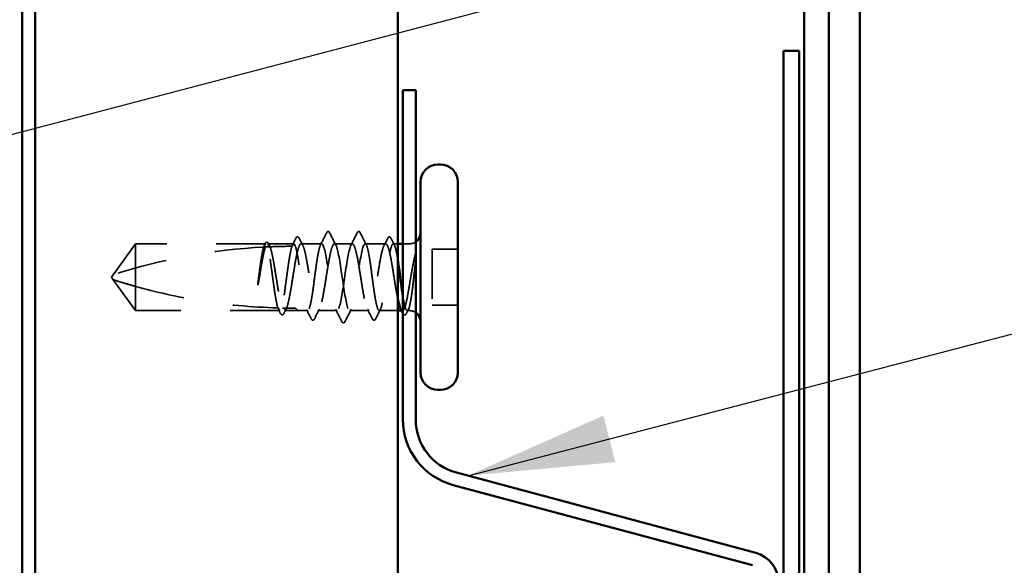
# Model space of a CAD drawing. Units: inches. Extents: x 0.9 to 50.1, y 0.9 to 32.1.
# Drawn here: x 18.5 to 20.5, y 11.1 to 12.2 of the extents above; entities that cross this region are included whole.
import ezdxf

# ---------------------------------------------------------------- set-up
doc = ezdxf.new("R2010")
doc.units = ezdxf.units.IN
doc.header["$LTSCALE"] = 3
doc.header["$MEASUREMENT"] = 0
doc.linetypes.add('DASHED', pattern=[0.2067, 0.1654, -0.0413])
for name, color, linetype, lineweight in [('Hidden (ANSI)', 7, 'DASHED', 35), ('Symbol (ANSI)', 7, 'Continuous', 25), ('Visible (ANSI)', 7, 'Continuous', 50)]:
    doc.layers.add(name, color=color, linetype=linetype, lineweight=lineweight)
doc.styles.add('Note Text (ANSI)', font='tahoma.ttf')
doc.dimstyles.new('Default (ANSI)$7', dxfattribs={"dimscale": 3, "dimtxt": 0.12, "dimasz": 0.098425, "dimexe": 0.125, "dimexo": 0.0625, "dimgap": 0.031496, "dimtad": 0, "dimtih": 1, "dimtoh": 1, "dimrnd": 1e-08, "dimzin": 4, "dimdsep": 46, "dimtxsty": 'Note Text (ANSI)', "dimcen": 0.09, "dimdle": 0.393701, "dimclrd": 256, "dimclre": 256, "dimclrt": 256, "dimadec": 0, "dimazin": 1, "dimtfac": 1, "dimtofl": 0, "dimtmove": 0, "dimatfit": 3, "dimfxl": 1, "dimtolj": 1, "dimtzin": 4, "dimlwd": -1, "dimlwe": -1, "dimarcsym": 0})

msp = doc.modelspace()

# ---------------------------------------------------------------- linework, layer by layer
at = {"layer": 'Hidden (ANSI)', "ltscale": 0.048934}
for p, q in [((18.69782, 11.75951), (18.65245, 11.69701)), ((18.69782, 11.62451), (18.65245, 11.68701))]:
    msp.add_line(p, q, dxfattribs=at)
at = {"layer": 'Hidden (ANSI)', "ltscale": 0.166768}
msp.add_line((18.96065, 11.75951), (18.69782, 11.75951), dxfattribs=at)
at = {"layer": 'Hidden (ANSI)', "ltscale": 0.079192}
msp.add_line((18.69782, 11.75951), (18.69782, 11.67339), dxfattribs=at)
at = {"layer": 'Hidden (ANSI)', "ltscale": 0.033067}
msp.add_line((19.01723, 11.75951), (18.96499, 11.75951), dxfattribs=at)
at = {"layer": 'Hidden (ANSI)', "ltscale": 0.026193}
for p, q in [((19.07382, 11.75951), (19.03241, 11.75951)), ((19.20323, 11.75951), (19.16182, 11.75951))]:
    msp.add_line(p, q, dxfattribs=at)
at = {"layer": 'Hidden (ANSI)', "ltscale": 0.022756}
msp.add_line((19.13582, 11.75951), (19.09982, 11.75951), dxfattribs=at)
at = {"layer": 'Hidden (ANSI)', "ltscale": 0.005877}
msp.add_line((19.22782, 11.75951), (19.21841, 11.75951), dxfattribs=at)
at = {"layer": 'Hidden (ANSI)', "ltscale": 0.008471}
msp.add_line((19.25132, 11.75951), (19.23782, 11.75951), dxfattribs=at)
at = {"layer": 'Hidden (ANSI)', "ltscale": 0.071644}
msp.add_line((19.29682, 11.74851), (19.29682, 11.63551), dxfattribs=at)
at = {"layer": 'Hidden (ANSI)', "ltscale": 0.032915}
for p, q in [((19.34882, 11.74851), (19.29682, 11.74851)), ((19.34882, 11.63551), (19.29682, 11.63551))]:
    msp.add_line(p, q, dxfattribs=at)
at = {"layer": 'Hidden (ANSI)', "ltscale": 0.003823}
for q in [(18.65245, 11.69701), (18.65245, 11.68701)]:
    msp.add_line((18.64882, 11.69201), q, dxfattribs=at)
at = {"layer": 'Hidden (ANSI)', "ltscale": 0.055243}
msp.add_line((18.69782, 11.67339), (18.69782, 11.62451), dxfattribs=at)
at = {"layer": 'Hidden (ANSI)', "ltscale": 0.184732}
msp.add_line((18.98894, 11.62451), (18.69782, 11.62451), dxfattribs=at)
at = {"layer": 'Hidden (ANSI)', "ltscale": 0.015849}
msp.add_line((19.02382, 11.62451), (18.9987, 11.62451), dxfattribs=at)
at = {"layer": 'Hidden (ANSI)', "ltscale": 0.013682}
msp.add_line((19.04553, 11.62451), (19.02382, 11.62451), dxfattribs=at)
at = {"layer": 'Hidden (ANSI)', "ltscale": 0.024475}
for p, q in [((19.10482, 11.62451), (19.06611, 11.62451)), ((19.16953, 11.62451), (19.13082, 11.62451))]:
    msp.add_line(p, q, dxfattribs=at)
at = {"layer": 'Hidden (ANSI)', "ltscale": 0.02384}
msp.add_line((19.22782, 11.62451), (19.19011, 11.62451), dxfattribs=at)
at = {"layer": 'Hidden (ANSI)', "ltscale": 0.000951527}
msp.add_line((19.23694, 11.62451), (19.23528, 11.62451), dxfattribs=at)
at = {"layer": 'Hidden (ANSI)', "ltscale": 0.002833}
msp.add_line((19.25132, 11.62451), (19.2467, 11.62451), dxfattribs=at)
at = {"layer": 'Hidden (ANSI)', "ltscale": 0.001311}
for centre in [(19.08682, 11.78351), (19.14882, 11.78351)]:
    msp.add_arc(centre, 0.001, 26.3433, 153.6567, dxfattribs=at)
at = {"layer": 'Hidden (ANSI)', "ltscale": 0.008314}
for centre, start, end in [((19.25132, 11.78201), 270, 303.74899), ((19.25132, 11.60201), 56.25101, 90)]:
    msp.add_arc(centre, 0.0225, start, end, dxfattribs=at)
at = {"layer": 'Hidden (ANSI)', "ltscale": 0.19729}
msp.add_arc((19.01882, 10.55856), 1.19594, 92.94436, 107.83905, dxfattribs=at)
at = {"layer": 'Hidden (ANSI)', "ltscale": 0.029591}
msp.add_arc((19.01882, 10.55856), 1.19594, 90.19479, 92.43525, dxfattribs=at)
at = {"layer": 'Hidden (ANSI)', "ltscale": 0.017473}
for points in [[(19.07145, 11.75718), (19.07566, 11.76539), (19.07983, 11.77362), (19.08399, 11.78185)], [(19.15165, 11.78185), (19.15581, 11.77362), (19.15998, 11.76539), (19.16419, 11.75718)]]:
    msp.add_open_spline(points, degree=3, dxfattribs=at)
at = {"layer": 'Hidden (ANSI)', "ltscale": 0.011495}
msp.add_open_spline([(19.08399, 11.78185), (19.08469, 11.78325), (19.08543, 11.78428), (19.08665, 11.78449)], degree=3, dxfattribs=at)
at = {"layer": 'Hidden (ANSI)', "ltscale": 0.012553}
msp.add_open_spline([(19.08682, 11.78451), (19.0879, 11.78451), (19.08871, 11.78372), (19.08951, 11.78244), (19.08967, 11.78216), (19.08982, 11.78186)], degree=3, knots=[0, 0, 0, 0, 0.040545615, 0.040545615, 0.050544772, 0.050544772, 0.050544772, 0.050544772], dxfattribs=at)
at = {"layer": 'Hidden (ANSI)', "ltscale": 0.01781}
for points in [[(19.08982, 11.78186), (19.09407, 11.77348), (19.09834, 11.7651), (19.10265, 11.75674)], [(19.13299, 11.75674), (19.1373, 11.7651), (19.14157, 11.77348), (19.14582, 11.78186)], [(19.11482, 11.60215), (19.11057, 11.61054), (19.1063, 11.61891), (19.10199, 11.62727)], [(19.13365, 11.62727), (19.12934, 11.61891), (19.12507, 11.61054), (19.12082, 11.60215)]]:
    msp.add_open_spline(points, degree=3, dxfattribs=at)
at = {"layer": 'Hidden (ANSI)', "ltscale": 0.012555}
msp.add_open_spline([(19.14582, 11.78186), (19.14658, 11.78338), (19.14747, 11.78451), (19.14882, 11.78451)], degree=3, dxfattribs=at)
at = {"layer": 'Hidden (ANSI)', "ltscale": 0.011493}
msp.add_open_spline([(19.14899, 11.78449), (19.14954, 11.78439), (19.15001, 11.78409), (19.15087, 11.78323), (19.15126, 11.78262), (19.15165, 11.78185)], degree=3, knots=[0, 0, 0, 0, 0.020965071, 0.020965071, 0.046356214, 0.046356214, 0.046356214, 0.046356214], dxfattribs=at)
at = {"layer": 'Hidden (ANSI)', "ltscale": 0.004556}
msp.add_open_spline([(18.95605, 11.75286), (18.95717, 11.75503), (18.95829, 11.7572), (18.9594, 11.75938)], degree=3, dxfattribs=at)
at = {"layer": 'Hidden (ANSI)', "ltscale": 0.004561}
msp.add_open_spline([(18.96065, 11.75951), (18.95956, 11.75731), (18.95847, 11.75512), (18.95739, 11.75293)], degree=3, dxfattribs=at)
at = {"layer": 'Hidden (ANSI)', "ltscale": 0.02508}
msp.add_open_spline([(18.9594, 11.75938), (18.96002, 11.7606), (18.96065, 11.7615), (18.96222, 11.76266), (18.96328, 11.76282), (18.96518, 11.76192), (18.96592, 11.76091), (18.96665, 11.7595)], degree=3, knots=[0, 0, 0, 0, 0.03178291, 0.03178291, 0.06287525, 0.06287525, 0.10056636, 0.10056636, 0.10056636, 0.10056636], dxfattribs=at)
at = {"layer": 'Hidden (ANSI)', "ltscale": 0.118203}
msp.add_open_spline([(18.98529, 11.62998), (18.98413, 11.6334), (18.98298, 11.63832), (18.98064, 11.65079), (18.97947, 11.65825), (18.9771, 11.67467), (18.97593, 11.68346), (18.97357, 11.70119), (18.97239, 11.70997), (18.97003, 11.72632), (18.96886, 11.73374), (18.96649, 11.74622), (18.96532, 11.75115), (18.96297, 11.75781), (18.96181, 11.75951), (18.96065, 11.75951)], degree=3, knots=[1.70575632, 1.70575632, 1.70575632, 1.70575632, 1.77247395, 1.77247395, 1.84064602, 1.84064602, 1.90881809, 1.90881809, 1.97699017, 1.97699017, 2.04516224, 2.04516224, 2.11333432, 2.11333432, 2.18056466, 2.18056466, 2.18056466, 2.18056466], dxfattribs=at)
at = {"layer": 'Hidden (ANSI)', "ltscale": 0.119}
msp.add_open_spline([(18.96499, 11.75951), (18.96533, 11.75951), (18.96567, 11.7594), (18.96742, 11.75836), (18.96883, 11.75577), (18.97166, 11.74741), (18.97306, 11.74171), (18.97589, 11.72795), (18.97729, 11.72002), (18.98012, 11.70298), (18.98152, 11.69403), (18.98435, 11.67632), (18.98575, 11.66773), (18.98858, 11.65208), (18.98998, 11.64516), (18.99241, 11.63552), (18.99342, 11.63222), (18.99444, 11.62975)], degree=3, knots=[0.25819344, 0.25819344, 0.25819344, 0.25819344, 0.27469436, 0.27469436, 0.34336795, 0.34336795, 0.41204154, 0.41204154, 0.48071513, 0.48071513, 0.54938872, 0.54938872, 0.61806231, 0.61806231, 0.6867359, 0.6867359, 0.73620652, 0.73620652, 0.73620652, 0.73620652], dxfattribs=at)
at = {"layer": 'Hidden (ANSI)', "ltscale": 0.004208}
msp.add_open_spline([(18.968, 11.75343), (18.967, 11.75545), (18.966, 11.75748), (18.96499, 11.75951)], degree=3, dxfattribs=at)
at = {"layer": 'Hidden (ANSI)', "ltscale": 0.002204}
msp.add_open_spline([(18.96665, 11.7595), (18.96721, 11.75842), (18.96777, 11.75735), (18.96832, 11.75628)], degree=3, dxfattribs=at)
at = {"layer": 'Hidden (ANSI)', "ltscale": 0.408877}
msp.add_open_spline([(18.9987, 11.62451), (18.99908, 11.62451), (18.99947, 11.62464), (19.00127, 11.62585), (19.00267, 11.62855), (19.0055, 11.63712), (19.0069, 11.6429), (19.00973, 11.65681), (19.01113, 11.66479), (19.01396, 11.6819), (19.01536, 11.69085), (19.01819, 11.70854), (19.01959, 11.71709), (19.02242, 11.73264), (19.02382, 11.73948), (19.02665, 11.75051), (19.02805, 11.75459), (19.03088, 11.7594), (19.03228, 11.76009), (19.03511, 11.75794), (19.03652, 11.75514), (19.03934, 11.74637), (19.04075, 11.7405), (19.04358, 11.72645), (19.04498, 11.71842), (19.04781, 11.70125), (19.04921, 11.69228), (19.05204, 11.67463), (19.05344, 11.66611), (19.05627, 11.65067), (19.05767, 11.6439), (19.0605, 11.63306), (19.0619, 11.62908), (19.06473, 11.62449), (19.06613, 11.62392), (19.06896, 11.62629), (19.07036, 11.62921), (19.07319, 11.63817), (19.07459, 11.64413), (19.07742, 11.65832), (19.07882, 11.6664), (19.08165, 11.68363), (19.08305, 11.6926), (19.08588, 11.71023), (19.08728, 11.71871), (19.09011, 11.73403), (19.09151, 11.74072), (19.09408, 11.75039), (19.09522, 11.75377), (19.09752, 11.75834), (19.09867, 11.75951), (19.09982, 11.75951)], degree=3, knots=[0.8053407, 0.8053407, 0.8053407, 0.8053407, 0.8240831, 0.8240831, 0.8927567, 0.8927567, 0.9614303, 0.9614303, 1.0301039, 1.0301039, 1.0987774, 1.0987774, 1.167451, 1.167451, 1.2361246, 1.2361246, 1.3047982, 1.3047982, 1.3734718, 1.3734718, 1.4421454, 1.4421454, 1.510819, 1.510819, 1.5794926, 1.5794926, 1.6481662, 1.6481662, 1.7168398, 1.7168398, 1.7855133, 1.7855133, 1.8541869, 1.8541869, 1.9228605, 1.9228605, 1.9915341, 1.9915341, 2.0602077, 2.0602077, 2.1288813, 2.1288813, 2.1975549, 2.1975549, 2.2662285, 2.2662285, 2.3349021, 2.3349021, 2.3907736, 2.3907736, 2.4466451, 2.4466451, 2.4466451, 2.4466451], dxfattribs=at)
at = {"layer": 'Hidden (ANSI)', "ltscale": 0.011422}
msp.add_open_spline([(19.01348, 11.75449), (19.01625, 11.75987), (19.019, 11.76526), (19.02173, 11.77065)], degree=3, dxfattribs=at)
at = {"layer": 'Hidden (ANSI)', "ltscale": 0.003447}
msp.add_open_spline([(19.01723, 11.75951), (19.01641, 11.75784), (19.01558, 11.75617), (19.01475, 11.7545)], degree=3, dxfattribs=at)
at = {"layer": 'Hidden (ANSI)', "ltscale": 0.271557}
msp.add_open_spline([(19.07382, 11.75951), (19.07264, 11.75951), (19.07146, 11.75776), (19.0691, 11.75097), (19.06793, 11.74599), (19.06556, 11.73345), (19.06439, 11.726), (19.06202, 11.70961), (19.06085, 11.70083), (19.05848, 11.68309), (19.05731, 11.67431), (19.05494, 11.65793), (19.05377, 11.65049), (19.05141, 11.63796), (19.05023, 11.633), (19.04787, 11.62623), (19.0467, 11.62449), (19.04433, 11.62452), (19.04316, 11.62628), (19.04079, 11.63309), (19.03962, 11.63808), (19.03725, 11.65064), (19.03608, 11.65809), (19.03372, 11.67449), (19.03254, 11.68328), (19.03018, 11.70101), (19.02901, 11.70979), (19.02664, 11.72616), (19.02547, 11.73359), (19.0231, 11.7461), (19.02193, 11.75106), (19.01957, 11.75778), (19.01841, 11.75951), (19.01723, 11.75951)], degree=3, knots=[0, 0, 0, 0, 0.0681721, 0.0681721, 0.1363441, 0.1363441, 0.2045162, 0.2045162, 0.2726883, 0.2726883, 0.3408604, 0.3408604, 0.4090324, 0.4090324, 0.4772045, 0.4772045, 0.5453766, 0.5453766, 0.6135487, 0.6135487, 0.6817207, 0.6817207, 0.7498928, 0.7498928, 0.8180649, 0.8180649, 0.886237, 0.886237, 0.954409, 0.954409, 1.0225811, 1.0225811, 1.0902824, 1.0902824, 1.0902824, 1.0902824], dxfattribs=at)
at = {"layer": 'Hidden (ANSI)', "ltscale": 0.025144}
msp.add_open_spline([(19.02173, 11.77065), (19.02237, 11.77191), (19.02301, 11.77282), (19.02548, 11.77414), (19.0272, 11.77284), (19.02828, 11.77073)], degree=3, knots=[0, 0, 0, 0, 0.03712475, 0.03712475, 0.1006057, 0.1006057, 0.1006057, 0.1006057], dxfattribs=at)
at = {"layer": 'Hidden (ANSI)', "ltscale": 0.01023}
for points in [[(19.02828, 11.77073), (19.03075, 11.76591), (19.03324, 11.76109), (19.03574, 11.75628)], [(19.1999, 11.75628), (19.2024, 11.76109), (19.20488, 11.76591), (19.20736, 11.77073)]]:
    msp.add_open_spline(points, degree=3, dxfattribs=at)
at = {"layer": 'Hidden (ANSI)', "ltscale": 0.271271}
for points, knots in [([(19.13582, 11.75951), (19.13179, 11.75951), (19.12777, 11.74086), (19.12374, 11.71497), (19.11972, 11.68908), (19.11569, 11.65774), (19.11167, 11.64013), (19.10764, 11.62251), (19.10362, 11.61984), (19.09959, 11.63375), (19.09557, 11.64765), (19.09154, 11.67717), (19.08752, 11.70424), (19.08349, 11.73132), (19.07947, 11.75407), (19.07544, 11.75859), (19.0749, 11.7592), (19.07436, 11.75951), (19.07382, 11.75951)], [0, 0, 0, 0, 1.2236768, 1.2236768, 1.2236768, 2.4473536, 2.4473536, 2.4473536, 3.6710304, 3.6710304, 3.6710304, 4.8947073, 4.8947073, 4.8947073, 6.1183841, 6.1183841, 6.1183841, 6.2831853, 6.2831853, 6.2831853, 6.2831853]), ([(19.09982, 11.75951), (19.10384, 11.75951), (19.10787, 11.74086), (19.11189, 11.71497), (19.11592, 11.68908), (19.11994, 11.65774), (19.12397, 11.64013), (19.12799, 11.62251), (19.13202, 11.61984), (19.13604, 11.63375), (19.14007, 11.64765), (19.14409, 11.67717), (19.14812, 11.70424), (19.15214, 11.73132), (19.15617, 11.75407), (19.16019, 11.75859), (19.16073, 11.7592), (19.16128, 11.75951), (19.16182, 11.75951)], [-6.2831853, -6.2831853, -6.2831853, -6.2831853, -5.0595085, -5.0595085, -5.0595085, -3.8358317, -3.8358317, -3.8358317, -2.6121549, -2.6121549, -2.6121549, -1.388478, -1.388478, -1.388478, -0.1648012, -0.1648012, -0.1648012, 0, 0, 0, 0])]:
    msp.add_open_spline(points, degree=3, knots=knots, dxfattribs=at)
at = {"layer": 'Hidden (ANSI)', "ltscale": 0.371991}
msp.add_open_spline([(19.22782, 11.64746), (19.22719, 11.65042), (19.22656, 11.65361), (19.22452, 11.66461), (19.22312, 11.67306), (19.22029, 11.69066), (19.21889, 11.69963), (19.21606, 11.71691), (19.21466, 11.72504), (19.21183, 11.73934), (19.21043, 11.74538), (19.2076, 11.75451), (19.2062, 11.75752), (19.20337, 11.76008), (19.20197, 11.75961), (19.19914, 11.75521), (19.19774, 11.75132), (19.19491, 11.74064), (19.19351, 11.73394), (19.19068, 11.7186), (19.18927, 11.71011), (19.18645, 11.69248), (19.18504, 11.68351), (19.18221, 11.66629), (19.18081, 11.65821), (19.17798, 11.64404), (19.17658, 11.6381), (19.17375, 11.62916), (19.17235, 11.62626), (19.16952, 11.62392), (19.16812, 11.62451), (19.16529, 11.62913), (19.16389, 11.63312), (19.16106, 11.64399), (19.15966, 11.65077), (19.15683, 11.66622), (19.15543, 11.67475), (19.1526, 11.69241), (19.1512, 11.70137), (19.14837, 11.71853), (19.14697, 11.72656), (19.14414, 11.74059), (19.14274, 11.74645), (19.1404, 11.75365), (19.13949, 11.75583), (19.13765, 11.75876), (19.13674, 11.75951), (19.13582, 11.75951)], degree=3, knots=[0.381473, 0.381473, 0.381473, 0.381473, 0.4120415, 0.4120415, 0.4807151, 0.4807151, 0.5493887, 0.5493887, 0.6180623, 0.6180623, 0.6867359, 0.6867359, 0.7554095, 0.7554095, 0.8240831, 0.8240831, 0.8927567, 0.8927567, 0.9614303, 0.9614303, 1.0301039, 1.0301039, 1.0987774, 1.0987774, 1.167451, 1.167451, 1.2361246, 1.2361246, 1.3047982, 1.3047982, 1.3734718, 1.3734718, 1.4421454, 1.4421454, 1.510819, 1.510819, 1.5794926, 1.5794926, 1.6481662, 1.6481662, 1.7168398, 1.7168398, 1.7855133, 1.7855133, 1.8301089, 1.8301089, 1.8747044, 1.8747044, 1.8747044, 1.8747044], dxfattribs=at)
at = {"layer": 'Hidden (ANSI)', "ltscale": 0.316748}
msp.add_open_spline([(19.16182, 11.75951), (19.163, 11.75951), (19.16417, 11.75776), (19.16654, 11.75097), (19.16771, 11.74599), (19.17008, 11.73345), (19.17125, 11.726), (19.17362, 11.70961), (19.17479, 11.70083), (19.17715, 11.68309), (19.17833, 11.67431), (19.18069, 11.65793), (19.18186, 11.65049), (19.18423, 11.63796), (19.1854, 11.633), (19.18777, 11.62623), (19.18894, 11.62449), (19.19131, 11.62452), (19.19248, 11.62628), (19.19485, 11.63309), (19.19602, 11.63808), (19.19838, 11.65064), (19.19956, 11.65809), (19.20192, 11.67449), (19.20309, 11.68328), (19.20546, 11.70101), (19.20663, 11.70979), (19.209, 11.72616), (19.21017, 11.73359), (19.21254, 11.7461), (19.21371, 11.75106), (19.21607, 11.75781), (19.21725, 11.75953), (19.21961, 11.75948), (19.22078, 11.75771), (19.22315, 11.75088), (19.22432, 11.74588), (19.22628, 11.73548), (19.22705, 11.73086), (19.22782, 11.72587)], degree=3, knots=[0, 0, 0, 0, 0.0681721, 0.0681721, 0.1363441, 0.1363441, 0.2045162, 0.2045162, 0.2726883, 0.2726883, 0.3408604, 0.3408604, 0.4090324, 0.4090324, 0.4772045, 0.4772045, 0.5453766, 0.5453766, 0.6135487, 0.6135487, 0.6817207, 0.6817207, 0.7498928, 0.7498928, 0.8180649, 0.8180649, 0.886237, 0.886237, 0.954409, 0.954409, 1.0225811, 1.0225811, 1.0907532, 1.0907532, 1.1589253, 1.1589253, 1.2270973, 1.2270973, 1.2716673, 1.2716673, 1.2716673, 1.2716673], dxfattribs=at)
at = {"layer": 'Hidden (ANSI)', "ltscale": 0.025147}
msp.add_open_spline([(19.20736, 11.77073), (19.208, 11.77198), (19.20865, 11.77289), (19.21117, 11.77412), (19.21283, 11.77278), (19.2139, 11.77065)], degree=3, knots=[0, 0, 0, 0, 0.03767727, 0.03767727, 0.10061985, 0.10061985, 0.10061985, 0.10061985], dxfattribs=at)
at = {"layer": 'Hidden (ANSI)', "ltscale": 0.009503}
msp.add_open_spline([(19.2139, 11.77065), (19.21619, 11.76616), (19.21848, 11.76167), (19.22078, 11.75718)], degree=3, dxfattribs=at)
at = {"layer": 'Hidden (ANSI)', "ltscale": 0.044685}
msp.add_open_spline([(18.95662, 11.75289), (18.95559, 11.74953), (18.95456, 11.74499), (18.95248, 11.73391), (18.95145, 11.72746), (18.94937, 11.71332), (18.94834, 11.70573), (18.9473, 11.69797)], degree=3, knots=[2.25802762, 2.25802762, 2.25802762, 2.25802762, 2.31785054, 2.31785054, 2.37777553, 2.37777553, 2.43770052, 2.43770052, 2.43770052, 2.43770052], dxfattribs=at)
at = {"layer": 'Hidden (ANSI)', "ltscale": 0.045125}
msp.add_open_spline([(18.94909, 11.69797), (18.9505, 11.70683), (18.9519, 11.71546), (18.95473, 11.73122), (18.95613, 11.73821), (18.95846, 11.74756), (18.95936, 11.75064), (18.96027, 11.75307)], degree=3, knots=[0, 0, 0, 0, 0.06867359, 0.06867359, 0.13734718, 0.13734718, 0.18152645, 0.18152645, 0.18152645, 0.18152645], dxfattribs=at)
at = {"layer": 'Hidden (ANSI)', "ltscale": 0.018832}
msp.add_open_spline([(18.96027, 11.75307), (18.96289, 11.7532), (18.96525, 11.75331), (18.96719, 11.75339), (18.96744, 11.7534), (18.96774, 11.75341), (18.96781, 11.75342), (18.96792, 11.75342), (18.96796, 11.75342), (18.968, 11.75343)], degree=3, knots=[0.010643986, 0.010643986, 0.010643986, 0.010643986, 0.070713541, 0.070713541, 0.080268615, 0.080268615, 0.08298437, 0.08298437, 0.084901861, 0.084901861, 0.084901861, 0.084901861], dxfattribs=at)
at = {"layer": 'Hidden (ANSI)', "ltscale": 0.118964}
msp.add_open_spline([(19.01374, 11.75449), (19.01372, 11.75443), (19.01369, 11.75436), (19.01249, 11.75088), (19.01131, 11.74588), (19.00895, 11.7333), (19.00778, 11.72584), (19.00541, 11.70943), (19.00424, 11.70064), (19.00187, 11.68291), (19.0007, 11.67413), (18.99833, 11.65777), (18.99716, 11.65034), (18.9948, 11.63785), (18.99362, 11.6329), (18.99127, 11.62622), (18.99011, 11.62451), (18.98894, 11.62451)], degree=3, knots=[1.1575669, 1.1575669, 1.1575669, 1.1575669, 1.15892527, 1.15892527, 1.22709735, 1.22709735, 1.29526942, 1.29526942, 1.3634415, 1.3634415, 1.43161357, 1.43161357, 1.49978565, 1.49978565, 1.56795772, 1.56795772, 1.63542352, 1.63542352, 1.63542352, 1.63542352], dxfattribs=at)
at = {"layer": 'Hidden (ANSI)', "ltscale": 0.044587}
msp.add_open_spline([(19.26407, 11.74202), (19.26229, 11.73556), (19.26001, 11.72583), (19.25632, 11.70636), (19.25512, 11.69949), (19.25305, 11.68719), (19.25218, 11.68183), (19.25132, 11.67658)], degree=3, knots=[0, 0, 0, 0, 0.0620118, 0.0620118, 0.09444296, 0.09444296, 0.11964894, 0.11964894, 0.11964894, 0.11964894], dxfattribs=at)
at = {"layer": 'Hidden (ANSI)', "ltscale": 0.008258}
msp.add_open_spline([(19.26443, 11.73426), (19.2646, 11.73578), (19.26473, 11.73727), (19.26488, 11.74005), (19.2649, 11.74114), (19.26485, 11.74228), (19.26482, 11.74258), (19.26475, 11.7429), (19.26471, 11.74304), (19.26464, 11.74311), (19.26463, 11.74312), (19.2646, 11.74313), (19.26459, 11.74313), (19.26457, 11.74312), (19.26455, 11.74312), (19.26453, 11.74311), (19.26452, 11.7431), (19.2645, 11.74308), (19.26448, 11.74306), (19.26445, 11.74302), (19.26442, 11.74298), (19.26435, 11.74284), (19.26429, 11.74271), (19.26418, 11.74241), (19.26412, 11.7422), (19.26407, 11.74202)], degree=3, knots=[0, 0, 0, 0, 0.013743764, 0.013743764, 0.027191762, 0.027191762, 0.033937715, 0.033937715, 0.037573593, 0.037573593, 0.038301792, 0.038301792, 0.03872796, 0.03872796, 0.039051446, 0.039051446, 0.039381816, 0.039381816, 0.039869374, 0.039869374, 0.040905478, 0.040905478, 0.044056042, 0.044056042, 0.048830608, 0.048830608, 0.048830608, 0.048830608], dxfattribs=at)
at = {"layer": 'Hidden (ANSI)', "ltscale": 0.074323}
msp.add_open_spline([(19.25132, 11.63319), (19.25259, 11.63788), (19.2538, 11.64419), (19.256, 11.65837), (19.25697, 11.6658), (19.2589, 11.6819), (19.25983, 11.69046), (19.26142, 11.70554), (19.26208, 11.71198), (19.26331, 11.72382), (19.26388, 11.72922), (19.26443, 11.73426)], degree=3, knots=[0, 0, 0, 0, 0.07343798, 0.07343798, 0.13729124, 0.13729124, 0.20295255, 0.20295255, 0.25294519, 0.25294519, 0.29854034, 0.29854034, 0.29854034, 0.29854034], dxfattribs=at)
at = {"layer": 'Hidden (ANSI)', "ltscale": 0.051085}
msp.add_open_spline([(18.69782, 11.67339), (18.68973, 11.67564), (18.68193, 11.67791), (18.67017, 11.68145), (18.66627, 11.68264), (18.66049, 11.68445), (18.65861, 11.68504), (18.65588, 11.68591), (18.65499, 11.68619), (18.65377, 11.68658), (18.65338, 11.68671), (18.65273, 11.68692), (18.65245, 11.68701), (18.65245, 11.68701)], degree=3, knots=[1.77134916, 1.77134916, 1.77134916, 1.77134916, 1.89351624, 1.89351624, 1.95663345, 1.95663345, 1.98819206, 1.98819206, 2.00397136, 2.00397136, 2.01186101, 2.01186101, 2.01975066, 2.01975066, 2.01975066, 2.01975066], dxfattribs=at)
at = {"layer": 'Hidden (ANSI)', "ltscale": 0.027665}
msp.add_open_spline([(18.9473, 11.69797), (18.94637, 11.69107), (18.94571, 11.68559), (18.94518, 11.68051), (18.94504, 11.67906), (18.94497, 11.6778), (18.94494, 11.67728), (18.94496, 11.6768), (18.94496, 11.67669), (18.94499, 11.67659), (18.945, 11.67657), (18.94501, 11.67655), (18.94502, 11.67654), (18.94502, 11.67654), (18.94503, 11.67654), (18.94503, 11.67653), (18.94504, 11.67653), (18.94504, 11.67653), (18.94505, 11.67654), (18.94506, 11.67654), (18.94506, 11.67655), (18.94508, 11.67656), (18.94509, 11.67658), (18.94514, 11.67665), (18.94517, 11.67674), (18.94535, 11.67723), (18.94556, 11.67808), (18.9465, 11.68244), (18.94769, 11.68923), (18.94909, 11.69797)], degree=3, knots=[0, 0, 0, 0, 0.05324478, 0.05324478, 0.08254833, 0.08254833, 0.0885075, 0.0885075, 0.09033429, 0.09033429, 0.09100628, 0.09100628, 0.09122351, 0.09122351, 0.09136119, 0.09136119, 0.09148192, 0.09148192, 0.09162609, 0.09162609, 0.09187773, 0.09187773, 0.09248821, 0.09248821, 0.09463816, 0.09463816, 0.10624, 0.10624, 0.14040995, 0.14040995, 0.14040995, 0.14040995], dxfattribs=at)
at = {"layer": 'Hidden (ANSI)', "ltscale": 0.186592}
msp.add_open_spline([(18.69782, 11.67339), (18.73886, 11.66195), (18.78175, 11.65242), (18.87885, 11.63647), (18.93314, 11.63144), (18.98529, 11.62998)], degree=3, knots=[3.50164596, 3.50164596, 3.50164596, 3.50164596, 3.81337749, 3.81337749, 4.20286983, 4.20286983, 4.20286983, 4.20286983], dxfattribs=at)
at = {"layer": 'Hidden (ANSI)', "ltscale": 0.071538}
msp.add_open_spline([(19.25132, 11.67658), (19.2499, 11.66792), (19.2485, 11.65974), (19.24567, 11.6453), (19.24427, 11.63918), (19.24144, 11.62985), (19.24004, 11.62673), (19.23721, 11.62394), (19.23581, 11.6243), (19.23413, 11.62678), (19.23387, 11.62723), (19.23361, 11.62774)], degree=3, knots=[0, 0, 0, 0, 0.06867359, 0.06867359, 0.13734718, 0.13734718, 0.20602077, 0.20602077, 0.27469436, 0.27469436, 0.28750085, 0.28750085, 0.28750085, 0.28750085], dxfattribs=at)
at = {"layer": 'Hidden (ANSI)', "ltscale": 0.06471}
msp.add_open_spline([(19.23782, 11.65474), (19.23843, 11.65092), (19.23904, 11.64735), (19.24084, 11.63785), (19.24201, 11.6329), (19.24438, 11.62618), (19.24555, 11.62447), (19.2475, 11.62453), (19.24826, 11.62528), (19.24979, 11.62821), (19.25055, 11.63038), (19.25132, 11.63319)], degree=3, knots=[1.46432462, 1.46432462, 1.46432462, 1.46432462, 1.49978565, 1.49978565, 1.56795772, 1.56795772, 1.6361298, 1.6361298, 1.68020188, 1.68020188, 1.72427397, 1.72427397, 1.72427397, 1.72427397], dxfattribs=at)
at = {"layer": 'Hidden (ANSI)', "ltscale": 0.007748}
msp.add_open_spline([(18.99058, 11.61898), (18.98871, 11.62265), (18.98683, 11.62632), (18.98495, 11.62999)], degree=3, dxfattribs=at)
at = {"layer": 'Hidden (ANSI)', "ltscale": 0.005354}
msp.add_open_spline([(18.98624, 11.62995), (18.98615, 11.62995), (18.98605, 11.62995), (18.98578, 11.62996), (18.98562, 11.62997), (18.98541, 11.62997), (18.98535, 11.62997), (18.98529, 11.62998)], degree=3, knots=[0.000086797, 0.000086797, 0.000086797, 0.000086797, 0.005173115, 0.005173115, 0.016027251, 0.016027251, 0.021917056, 0.021917056, 0.021917056, 0.021917056], dxfattribs=at)
at = {"layer": 'Hidden (ANSI)', "ltscale": 0.003757}
msp.add_open_spline([(18.98894, 11.62451), (18.98825, 11.6259), (18.98756, 11.62729), (18.98666, 11.6291), (18.98645, 11.62953), (18.98624, 11.62995)], degree=3, knots=[0.02280325, 0.02280325, 0.02280325, 0.02280325, 0.034640982, 0.034640982, 0.038232661, 0.038232661, 0.038232661, 0.038232661], dxfattribs=at)
at = {"layer": 'Hidden (ANSI)', "ltscale": 0.015385}
msp.add_open_spline([(18.99444, 11.62975), (19.00263, 11.62959), (19.01076, 11.62951), (19.01882, 11.62951)], degree=3, dxfattribs=at)
at = {"layer": 'Hidden (ANSI)', "ltscale": 0.006226}
msp.add_open_spline([(19.00203, 11.62774), (19.0005, 11.62479), (18.99897, 11.62184), (18.99745, 11.61889)], degree=3, dxfattribs=at)
at = {"layer": 'Hidden (ANSI)', "ltscale": 0.003534}
msp.add_open_spline([(19.00124, 11.62963), (19.00108, 11.62932), (19.00092, 11.629), (19.00008, 11.62729), (18.99939, 11.6259), (18.9987, 11.62451)], degree=3, knots=[0.031940745, 0.031940745, 0.031940745, 0.031940745, 0.034640982, 0.034640982, 0.046478713, 0.046478713, 0.046478713, 0.046478713], dxfattribs=at)
at = {"layer": 'Hidden (ANSI)', "ltscale": 0.017627}
msp.add_open_spline([(19.01882, 11.62951), (19.01909, 11.62951), (19.01935, 11.62948), (19.01985, 11.6294), (19.02008, 11.62935), (19.02072, 11.62915), (19.02108, 11.62898), (19.02341, 11.6276), (19.0235, 11.62644), (19.02387, 11.62489), (19.02382, 11.62451), (19.02382, 11.62451)], degree=3, knots=[-0.069333988, -0.069333988, -0.069333988, -0.069333988, -0.067250493, -0.067250493, -0.065166998, -0.065166998, -0.061000009, -0.061000009, -0.030500005, -0.030500005, 0, 0, 0, 0], dxfattribs=at)
at = {"layer": 'Hidden (ANSI)', "ltscale": 0.013495}
for points in [[(19.05287, 11.60775), (19.04965, 11.61412), (19.04641, 11.62048), (19.04316, 11.62683)], [(19.19248, 11.62683), (19.18923, 11.62048), (19.18599, 11.61412), (19.18277, 11.60775)]]:
    msp.add_open_spline(points, degree=3, dxfattribs=at)
at = {"layer": 'Hidden (ANSI)', "ltscale": 0.01422}
for points in [[(19.06944, 11.62774), (19.06598, 11.62107), (19.06254, 11.61438), (19.05913, 11.60768)], [(19.17651, 11.60768), (19.17309, 11.61438), (19.16966, 11.62107), (19.16619, 11.62774)]]:
    msp.add_open_spline(points, degree=3, dxfattribs=at)
at = {"layer": 'Hidden (ANSI)', "ltscale": 0.005496}
msp.add_open_spline([(19.24907, 11.62683), (19.24773, 11.62422), (19.24639, 11.6216), (19.24506, 11.61898)], degree=3, dxfattribs=at)
at = {"layer": 'Hidden (ANSI)', "ltscale": 0.025118}
for points, knots in [([(18.99745, 11.61889), (18.99682, 11.61766), (18.99618, 11.61675), (18.99449, 11.61577), (18.9934, 11.61582), (18.99181, 11.61689), (18.99119, 11.61778), (18.99058, 11.61898)], [0, 0, 0, 0, 0.03500782, 0.03500782, 0.06716519, 0.06716519, 0.10073538, 0.10073538, 0.10073538, 0.10073538]), ([(19.24506, 11.61898), (19.24443, 11.61775), (19.2438, 11.61684), (19.24215, 11.6158), (19.24106, 11.61579), (19.23942, 11.61681), (19.2388, 11.6177), (19.23818, 11.61889)], [0, 0, 0, 0, 0.03443326, 0.03443326, 0.06685753, 0.06685753, 0.10073439, 0.10073439, 0.10073439, 0.10073439])]:
    msp.add_open_spline(points, degree=3, knots=knots, dxfattribs=at)
at = {"layer": 'Hidden (ANSI)', "ltscale": 0.025174}
msp.add_open_spline([(19.05913, 11.60768), (19.05848, 11.60642), (19.05782, 11.60549), (19.05528, 11.60452), (19.05384, 11.60583), (19.05287, 11.60775)], degree=3, knots=[0, 0, 0, 0, 0.04039077, 0.04039077, 0.10078879, 0.10078879, 0.10078879, 0.10078879], dxfattribs=at)
at = {"layer": 'Hidden (ANSI)', "ltscale": 0.025207}
msp.add_open_spline([(19.12082, 11.60215), (19.12017, 11.60086), (19.1195, 11.59992), (19.11696, 11.59916), (19.1157, 11.60041), (19.11482, 11.60215)], degree=3, knots=[0, 0, 0, 0, 0.04287871, 0.04287871, 0.10096303, 0.10096303, 0.10096303, 0.10096303], dxfattribs=at)
at = {"layer": 'Hidden (ANSI)', "ltscale": 0.025172}
msp.add_open_spline([(19.18277, 11.60775), (19.18213, 11.60648), (19.18148, 11.60556), (19.17899, 11.60449), (19.17749, 11.60577), (19.17651, 11.60768)], degree=3, knots=[0, 0, 0, 0, 0.0398575, 0.0398575, 0.10077795, 0.10077795, 0.10077795, 0.10077795], dxfattribs=at)
at = {"layer": 'Hidden (ANSI)', "ltscale": 0.000405174}
msp.add_open_spline([(19.23818, 11.61889), (19.23806, 11.61912), (19.23794, 11.61936), (19.23782, 11.6196)], degree=3, dxfattribs=at)
at = {"layer": 'Visible (ANSI)', "color": 96, "true_color": 0x008000}
for p, q in [((18.46862, 25.44248), (18.46862, 9.06951)), ((18.49462, 9.06951), (18.49462, 25.44248)), ((19.22782, 25.44248), (19.22782, 9.06951)), ((19.23782, 12.06951), (19.26382, 12.06951)), ((19.23782, 12.06951), (19.23782, 11.40468)), ((19.26382, 11.40468), (19.26382, 12.06951)), ((19.95107, 11.13536), (19.34609, 11.29746)), ((19.33936, 11.27235), (19.94434, 11.11024))]:
    msp.add_line(p, q, dxfattribs=at)
at = {"layer": 'Visible (ANSI)', "color": 5, "true_color": 0x0000ff}
for p, q in [((20.04902, 9.41333), (20.04902, 25.44248)), ((20.09902, 25.44248), (20.09902, 9.41333)), ((20.16152, 9.41333), (20.16152, 25.44248))]:
    msp.add_line(p, q, dxfattribs=at)
at = {"layer": 'Visible (ANSI)', "color": 1, "true_color": 0xff0000}
for p, q in [((20.00702, 12.14896), (20.03902, 12.14896)), ((20.00702, 12.14896), (20.00702, 9.19531)), ((20.03902, 9.19531), (20.03902, 12.14896))]:
    msp.add_line(p, q, dxfattribs=at)
at = {"layer": 'Visible (ANSI)'}
for p, q in [((19.31382, 11.91951), (19.30882, 11.91951)), ((19.27382, 11.88451), (19.27382, 11.49951)), ((19.34882, 11.88451), (19.34882, 11.49951)), ((19.23782, 11.75951), (19.22782, 11.75951)), ((19.23528, 11.62451), (19.22782, 11.62451)), ((19.31382, 11.46451), (19.30882, 11.46451))]:
    msp.add_line(p, q, dxfattribs=at)
for centre, radius, start, end in [((19.30882, 11.88451), 0.035, 90, 180), ((19.31382, 11.88451), 0.035, 0, 90), ((19.25132, 11.78201), 0.0225, 303.74899, 0), ((19.25132, 11.60201), 0.0225, 0, 56.25101), ((19.30882, 11.49951), 0.035, 180, 270), ((19.31382, 11.49951), 0.035, 270, 0)]:
    msp.add_arc(centre, radius, start, end, dxfattribs=at)
at = {"layer": 'Visible (ANSI)', "color": 96, "true_color": 0x008000}
for centre, radius, start, end in [((19.37482, 11.40468), 0.137, 180, 255), ((19.37482, 11.40468), 0.111, 180, 255), ((19.93502, 11.07547), 0.062, 0, 75)]:
    msp.add_arc(centre, radius, start, end, dxfattribs=at)
at = {"layer": 'Visible (ANSI)'}
for points, knots in [([(19.22782, 11.72587), (19.22823, 11.72323), (19.22863, 11.72048), (19.23023, 11.70943), (19.2314, 11.70064), (19.23377, 11.68291), (19.23494, 11.67413), (19.23669, 11.66203), (19.23725, 11.65827), (19.23782, 11.65474)], [1.27166726, 1.27166726, 1.27166726, 1.27166726, 1.29526942, 1.29526942, 1.3634415, 1.3634415, 1.43161357, 1.43161357, 1.46432462, 1.46432462, 1.46432462, 1.46432462]), ([(19.23361, 11.62774), (19.23246, 11.62994), (19.23132, 11.63324), (19.22938, 11.64043), (19.2286, 11.64376), (19.22782, 11.64746)], [0.287500849, 0.287500849, 0.287500849, 0.287500849, 0.34336795, 0.34336795, 0.381472995, 0.381472995, 0.381472995, 0.381472995])]:
    msp.add_open_spline(points, degree=3, knots=knots, dxfattribs=at)
msp.add_open_spline([(19.23782, 11.6196), (19.23642, 11.62231), (19.23502, 11.62503), (19.23361, 11.62774)], degree=3, dxfattribs=at)

# ---------------------------------------------------------------- leaders
at = {"layer": 'Symbol (ANSI)', "annotation_type": 0, "has_hookline": 1, "hookline_direction": 0}
for points, text_width in [([(15.56462, 11.22215), (26.32045, 14.05037)], 2.25743), ([(19.36949, 11.29119), (26.31336, 13.09799)], 3.87248), ([(19.34882, 9.44201), (26.31337, 11.25435)], 7.12384)]:
    msp.add_leader(points, dimstyle='Default (ANSI)$7', override={"dimtad": 0}, dxfattribs=dict(at, text_width=text_width))

doc.saveas('drawing.dxf')
